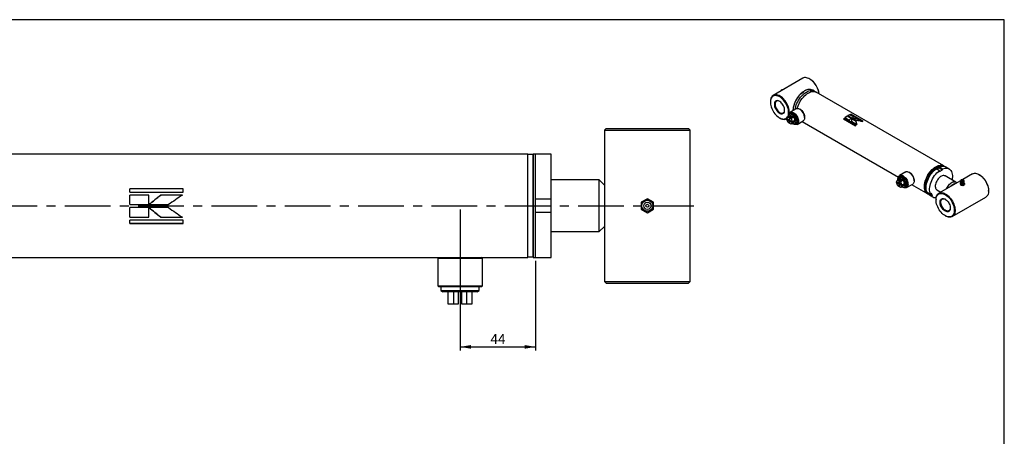
# Model space of a CAD drawing. Units: millimetres. Extents: x 6 to 416, y 5 to 292.
# Drawn here: x 143 to 416, y 177 to 292 of the extents above; entities that cross this region are included whole.
import ezdxf

# ---------------------------------------------------------------- set-up
doc = ezdxf.new("R2010")
doc.units = ezdxf.units.MM
doc.linetypes.add('CENTERX2', pattern=[20.32, 12.7, -2.54, 2.54, -2.54])
doc.layers.add('DIM', color=104, linetype='Continuous')
doc.layers.add('SLD-0', color=179, linetype='Continuous')
doc.styles.add('SLDTEXTSTYLE6', font='TXT', dxfattribs={"width": 0.75})
doc.dimstyles.new('SLDDIMSTYLE3', dxfattribs={"dimtxt": 2.75, "dimasz": 3, "dimexe": 0, "dimexo": 0.0625, "dimgap": 0.6875, "dimtad": 1, "dimlfac": 2.1, "dimrnd": 1e-09, "dimzin": 12, "dimdsep": 46, "dimtxsty": 'SLDTEXTSTYLE6', "dimsah": 1, "dimcen": 0.09, "dimadec": 0, "dimazin": 3, "dimtfac": 1, "dimtofl": 0, "dimtmove": 0, "dimatfit": 3, "dimfxl": 0, "dimfrac": 2, "dimtolj": 1, "dimtzin": 12, "dimarcsym": 0})

# ---------------------------------------------------------------- blocks, each defined once
blk = doc.blocks.new('_D_16')
at = {"layer": 'DIM'}
for p, q in [((265.19, 239.46), (265.19, 200.37)), ((286.14, 225.17), (286.14, 200.37)), ((265.19, 201.37), (286.14, 201.37))]:
    blk.add_line(p, q, dxfattribs=at)
for points in [[(265.19, 201.37), (268.19, 200.87), (268.19, 201.87)], [(286.14, 201.37), (283.14, 201.87), (283.14, 200.87)]]:
    blk.add_solid(points, dxfattribs=at)
at = {"layer": 'DIM', "insert": (273.63, 204.92), "char_height": 2.75, "attachment_point": 1, "style": 'SLDTEXTSTYLE6'}
blk.add_mtext('44', dxfattribs=at)

msp = doc.modelspace()

# ---------------------------------------------------------------- linework, layer by layer
at = {"color": 7, "linetype": 'Continuous', "lineweight": 25}
for p, q in [((360.182411, 275.78588), (351.950421, 271.033654)), ((362.153881, 275.539965), (362.04836, 275.600901)), ((354.587541, 272.603914), (354.363204, 272.563863)), ((363.409595, 272.186218), (362.914557, 272.471997)), ((399.27251, 251.482997), (363.897055, 271.904813)), ((351.177483, 269.325278), (351.177483, 269.203426)), ((353.709991, 264.816518), (353.815513, 264.755582)), ((355.681461, 264.570603), (355.806735, 264.642921)), ((355.763791, 264.581821), (356.111107, 265.075989)), ((356.849875, 265.502471), (356.111107, 265.075989)), ((356.111107, 265.075989), (356.422738, 264.896088)), ((356.422738, 264.896088), (357.161506, 265.32257)), ((356.422738, 264.896088), (356.422738, 264.201419)), ((356.453686, 266.208544), (356.4544, 266.278979)), ((356.734261, 266.099238), (356.490863, 265.958727)), ((357.330368, 265.225088), (356.591599, 264.798606)), ((356.591599, 264.103937), (356.591599, 264.798606)), ((356.591599, 264.798606), (356.903231, 264.618706)), ((358.333864, 267.350113), (356.645251, 266.375297)), ((356.849875, 265.502471), (357.161506, 265.32257)), ((357.641999, 265.045187), (356.903231, 264.618706)), ((357.161506, 265.32257), (357.161506, 265.127607)), ((357.330368, 265.225088), (357.641999, 265.045187)), ((357.641999, 265.045187), (357.989314, 264.150017)), ((359.356918, 267.223455), (359.304157, 267.253923)), ((360.675933, 264.877681), (360.675933, 264.938607)), ((374.974111, 262.834912), (371.700641, 264.724646)), ((371.715321, 264.674589), (371.700641, 264.724646)), ((374.946292, 262.80939), (371.715321, 264.674589)), ((371.880267, 264.881881), (373.048216, 264.207638)), ((373.634141, 264.634242), (372.466191, 265.308485)), ((372.468112, 265.248698), (372.466191, 265.308485)), ((373.585467, 264.603663), (372.468112, 265.248698)), ((372.651814, 265.417161), (373.819764, 264.742918)), ((373.227829, 265.611311), (373.238785, 265.677244)), ((374.328586, 264.975858), (373.227829, 265.611311)), ((374.406734, 265.003001), (373.238785, 265.677244)), ((373.419523, 265.730834), (376.692992, 263.841101)), ((373.612764, 265.708884), (373.630245, 265.77647)), ((376.802936, 263.867237), (373.612764, 265.708884)), ((376.903714, 263.886737), (373.630245, 265.77647)), ((373.834634, 264.734298), (375.034585, 264.041581)), ((375.132039, 264.512034), (373.970762, 264.655713)), ((356.422738, 264.201419), (355.763791, 264.581821)), ((355.763791, 264.386826), (355.93268, 264.484323)), ((356.111107, 263.491656), (355.763791, 264.386826)), ((355.763791, 264.386826), (356.422738, 264.006424)), ((356.422738, 263.311755), (356.111107, 263.491656)), ((356.591599, 264.298901), (356.422738, 264.201419)), ((356.591627, 264.103922), (356.422738, 264.006424)), ((356.422738, 264.006424), (356.422738, 263.311755)), ((356.591599, 263.409237), (356.422738, 263.311755)), ((357.250546, 263.723535), (356.591599, 264.103937)), ((356.591599, 263.908943), (356.760488, 264.00644)), ((356.591599, 263.214274), (356.591599, 263.908943)), ((356.591599, 263.908943), (357.250546, 263.528541)), ((356.903231, 263.034373), (356.591599, 263.214274)), ((356.903231, 264.618706), (357.250546, 263.723535)), ((357.250546, 263.528541), (356.903231, 263.034373)), ((357.641999, 263.460855), (356.903231, 263.034373)), ((357.250546, 263.723535), (357.989314, 264.150017)), ((357.989314, 263.955023), (357.250546, 263.528541)), ((357.989314, 263.955023), (357.641999, 263.460855)), ((357.820426, 264.05252), (357.989314, 263.955023)), ((358.147445, 263.089133), (358.390843, 263.229643)), ((358.585392, 263.01451), (360.274005, 263.989326)), ((359.985334, 263.82268), (386.654547, 248.42687)), ((371.490784, 264.524053), (374.764253, 262.634319)), ((374.850564, 263.932016), (373.650739, 264.62466)), ((374.852485, 263.872229), (373.652659, 264.564873)), ((373.761268, 263.941057), (373.743169, 264.050675)), ((373.761997, 263.934674), (373.788815, 263.7801)), ((373.785985, 263.781734), (375.115105, 263.014449)), ((374.852485, 263.872229), (374.850564, 263.932016)), ((375.110039, 263.017373), (374.852485, 263.872229)), ((375.132039, 264.512034), (375.142995, 264.577967)), ((376.298641, 263.838569), (375.132039, 264.512034)), ((376.472053, 263.810719), (375.142995, 264.577967)), ((305.666667, 261.885714), (305.190476, 261.409524)), ((305.190476, 261.409524), (305.190476, 246.171429)), ((305.190476, 261.409524), (329, 261.409524)), ((305.666667, 261.885714), (328.52381, 261.885714)), ((329, 261.409524), (328.52381, 261.885714)), ((329, 219.504762), (329, 261.409524)), ((284, 254.742857), (124.385429, 254.742857)), ((284, 240.457143), (284, 254.742857)), ((285.428174, 254.62381), (284.000397, 254.62381)), ((284.000397, 226.290476), (284.000397, 254.62381)), ((285.428174, 254.62381), (285.428174, 240.457143)), ((286.142857, 254.742857), (285.428571, 254.742857)), ((285.428571, 240.457143), (285.428571, 254.742857)), ((290.428571, 254.742857), (286.142857, 254.742857)), ((286.142857, 240.457143), (286.142857, 254.742857)), ((286.142857, 242.361905), (286.142857, 254.742857)), ((290.428571, 242.361905), (290.428571, 254.742857)), ((397.930962, 251.198212), (398.880806, 250.649878)), ((397.930962, 250.962739), (397.930962, 251.198212)), ((399.28202, 251.434422), (399.253943, 251.450631)), ((399.747432, 251.20883), (399.589125, 251.300219)), ((400.697277, 250.660497), (399.747432, 251.20883)), ((387.07653, 248.583019), (386.833132, 248.442508)), ((388.676133, 249.833894), (386.987519, 248.859078)), ((389.699187, 249.707237), (389.646426, 249.737705)), ((398.0365, 250.16247), (397.086655, 250.710804)), ((397.290603, 250.593067), (397.930962, 250.962739)), ((397.930962, 250.962739), (398.880806, 250.414405)), ((398.0365, 249.926997), (398.880806, 250.414405)), ((398.0365, 250.16247), (398.0365, 249.926997)), ((398.880806, 250.414405), (398.880806, 250.649878)), ((402.533038, 247.015654), (399.577965, 248.721581)), ((407.146966, 249.28308), (404.481359, 247.744258)), ((409.118436, 249.037165), (409.012915, 249.098101)), ((303.761905, 247.6), (290.428571, 247.6)), ((305.190476, 246.171429), (303.761905, 247.6)), ((303.761905, 233.314286), (303.761905, 247.6)), ((305.190476, 246.171429), (305.190476, 234.742857)), ((386.10606, 247.065602), (386.453376, 247.55977)), ((386.765007, 246.6852), (386.10606, 247.065602)), ((386.10606, 246.870607), (386.274949, 246.968105)), ((386.10606, 246.870607), (386.765007, 246.490205)), ((386.453376, 245.975437), (386.10606, 246.870607)), ((387.192144, 247.986252), (386.453376, 247.55977)), ((386.453376, 247.55977), (386.765007, 247.379869)), ((386.765007, 245.795536), (386.453376, 245.975437)), ((386.765007, 247.379869), (387.503775, 247.806351)), ((386.765007, 247.379869), (386.765007, 246.6852)), ((386.933868, 246.782682), (386.765007, 246.6852)), ((386.933895, 246.587703), (386.765007, 246.490205)), ((386.765007, 246.490205), (386.765007, 245.795536)), ((386.933868, 245.893018), (386.765007, 245.795536)), ((387.672636, 247.708869), (386.933868, 247.282388)), ((386.933868, 246.587719), (386.933868, 247.282388)), ((386.933868, 247.282388), (387.245499, 247.102487)), ((387.592815, 246.207317), (386.933868, 246.587719)), ((386.933868, 246.392724), (387.102757, 246.490221)), ((386.933868, 246.392724), (387.592815, 246.012322)), ((386.933868, 245.698055), (386.933868, 246.392724)), ((387.245499, 245.518154), (386.933868, 245.698055)), ((387.192144, 247.986252), (387.503775, 247.806351)), ((387.984267, 247.528969), (387.245499, 247.102487)), ((387.245499, 247.102487), (387.592815, 246.207317)), ((387.592815, 246.012322), (387.245499, 245.518154)), ((387.984267, 245.944636), (387.245499, 245.518154)), ((387.503775, 247.806351), (387.503775, 247.611388)), ((387.592815, 246.207317), (388.331583, 246.633799)), ((388.331583, 246.438804), (387.592815, 246.012322)), ((387.672636, 247.708869), (387.984267, 247.528969)), ((387.984267, 247.528969), (388.331583, 246.633799)), ((388.331583, 246.438804), (387.984267, 245.944636)), ((388.162694, 246.536301), (388.331583, 246.438804)), ((388.489713, 245.572914), (388.733111, 245.713424)), ((388.92766, 245.498291), (390.616273, 246.473107)), ((390.327602, 246.306461), (394.795262, 243.727336)), ((391.018201, 247.361463), (391.018201, 247.422389)), ((403.89953, 247.408375), (397.859593, 243.921594)), ((403.894148, 246.874756), (403.786151, 246.812411)), ((403.786151, 246.812411), (403.942271, 246.476055)), ((403.786151, 246.812411), (403.786151, 246.507731)), ((403.786151, 246.507731), (403.942271, 246.171376)), ((403.957918, 247.039149), (403.860493, 246.787996)), ((404.086939, 247.65453), (403.940086, 247.480234)), ((403.942271, 246.476055), (403.942271, 246.171376)), ((403.942271, 246.476055), (404.524919, 246.385929)), ((403.942271, 246.171376), (404.524919, 246.08125)), ((404.524919, 246.385929), (404.951448, 246.632158)), ((404.524919, 246.385929), (404.524919, 246.08125)), ((404.524919, 246.08125), (404.951448, 246.327479)), ((404.797513, 247.480234), (404.650659, 247.65453)), ((404.877106, 246.787996), (404.779759, 247.038946)), ((404.951448, 246.632158), (404.866881, 246.814353)), ((404.951448, 246.632158), (404.951448, 246.327479)), ((188.440058, 245.189454), (173.670117, 245.189454)), ((173.670117, 244.238674), (173.670117, 245.189454)), ((188.440058, 245.110582), (173.670117, 245.110582)), ((173.670117, 244.238674), (188.440058, 244.238674)), ((178.939922, 243.42318), (173.670117, 243.42318)), ((173.670117, 240.774761), (173.670117, 243.42318)), ((178.939922, 243.373746), (173.670117, 243.373746)), ((178.939922, 240.774761), (178.939922, 243.42318)), ((188.258669, 243.42318), (182.261941, 243.42318)), ((182.261941, 243.373746), (182.261941, 243.42318)), ((188.258669, 243.373746), (182.261941, 243.373746)), ((188.440058, 244.238674), (188.440058, 245.189454)), ((394.580248, 244.2508), (395.530093, 243.702466)), ((394.814005, 243.7596), (394.842083, 243.743391)), ((395.002401, 243.650151), (395.178996, 243.869834)), ((395.952246, 243.101818), (395.002401, 243.650151)), ((395.111877, 243.544558), (395.270184, 243.453169)), ((395.178996, 243.869834), (395.137229, 243.929261)), ((395.178996, 243.869834), (396.128841, 243.3215)), ((395.270184, 243.453169), (396.220029, 242.904835)), ((395.706688, 243.922149), (395.530093, 243.702466)), ((396.128841, 243.3215), (395.706688, 243.922149)), ((395.952246, 243.101818), (396.128841, 243.3215)), ((397.339341, 244.843751), (398.398165, 244.232505)), ((401.590633, 237.458542), (410.878006, 242.820029)), ((411.650944, 244.528405), (411.650944, 244.650257)), ((173.670117, 240.774761), (178.939922, 240.774761)), ((179.007157, 240.77462), (184.421355, 240.77462)), ((284, 226.171429), (284, 240.457143)), ((285.428174, 240.457143), (285.428174, 226.290476)), ((285.428571, 226.171429), (285.428571, 240.457143)), ((286.142857, 242.361905), (290.428571, 242.361905)), ((286.142857, 226.171429), (286.142857, 240.457143)), ((290.428571, 238.552381), (290.428571, 242.361905)), ((317.095238, 242.381644), (315.428571, 241.419393)), ((315.428571, 241.419393), (315.428571, 239.494892)), ((318.761905, 241.419393), (317.095238, 242.381644)), ((318.761905, 239.494892), (318.761905, 241.419393)), ((397.086655, 242.213217), (397.086655, 242.091366)), ((178.939922, 239.937228), (173.670117, 239.937228)), ((173.670117, 237.293527), (173.670117, 239.937228)), ((173.670117, 237.346254), (178.939922, 237.346254)), ((178.939922, 237.293527), (178.939922, 239.937228)), ((184.428442, 239.937228), (179.014812, 239.937228)), ((182.268745, 237.346254), (182.268745, 237.293527)), ((182.268745, 237.346254), (188.265757, 237.346254)), ((286.142857, 226.171429), (286.142857, 238.552381)), ((290.428571, 238.552381), (286.142857, 238.552381)), ((290.428571, 226.171429), (290.428571, 238.552381)), ((315.428571, 239.494892), (317.095238, 238.532642)), ((317.095238, 238.532642), (318.761905, 239.494892)), ((399.619163, 237.704457), (399.724684, 237.643522)), ((173.670117, 237.293527), (178.939922, 237.293527)), ((188.440058, 236.483055), (173.670117, 236.483055)), ((173.670117, 235.536174), (173.670117, 236.483055)), ((173.670117, 235.61819), (188.440058, 235.61819)), ((173.670117, 235.536174), (188.440058, 235.536174)), ((182.268745, 237.293527), (188.265757, 237.293527)), ((188.440058, 235.536174), (188.440058, 236.483055)), ((303.761905, 233.314286), (305.190476, 234.742857)), ((305.190476, 234.742857), (305.190476, 219.504762)), ((290.428571, 233.314286), (303.761905, 233.314286)), ((134.238095, 226.171429), (259.238095, 226.171429)), ((259.238095, 226.171429), (259, 225.933333)), ((259, 225.933333), (259, 218.314286)), ((259, 225.933333), (271.380952, 225.933333)), ((259.238095, 226.171429), (271.142857, 226.171429)), ((271.142857, 226.171429), (284, 226.171429)), ((271.380952, 225.933333), (271.142857, 226.171429)), ((271.380952, 218.314286), (271.380952, 225.933333)), ((284.000397, 226.290476), (285.428174, 226.290476)), ((285.428571, 226.171429), (286.142857, 226.171429)), ((286.142857, 226.171429), (290.428571, 226.171429)), ((259, 218.314286), (259.238095, 218.07619)), ((259, 218.314286), (271.380952, 218.314286)), ((271.142857, 218.07619), (271.380952, 218.314286)), ((305.190476, 219.504762), (305.666667, 219.028571)), ((305.190476, 219.504762), (329, 219.504762)), ((305.666667, 219.028571), (328.52381, 219.028571)), ((328.52381, 219.028571), (329, 219.504762)), ((259.238095, 218.07619), (271.142857, 218.07619)), ((259.904762, 218.07619), (259.904762, 216.977975)), ((259.904762, 216.977975), (260.476955, 216.647619)), ((259.904762, 216.977975), (270.47619, 216.977975)), ((265.190476, 216.647619), (260.476955, 216.647619)), ((261.836346, 216.647619), (261.836346, 213.314286)), ((263.40344, 216.647619), (263.40344, 213.314286)), ((264.809524, 213.314286), (264.809524, 216.647619)), ((269.903997, 216.647619), (265.190476, 216.647619)), ((265.571429, 216.647619), (265.571429, 213.314286)), ((266.977513, 216.647619), (266.977513, 213.314286)), ((268.544606, 213.314286), (268.544606, 216.647619)), ((269.903997, 216.647619), (270.47619, 216.977975)), ((270.47619, 216.977975), (270.47619, 218.07619)), ((261.836346, 213.314286), (263.40344, 213.314286)), ((263.40344, 213.314286), (264.809524, 213.314286)), ((265.571429, 213.314286), (266.977513, 213.314286)), ((266.977513, 213.314286), (268.544606, 213.314286))]:
    msp.add_line(p, q, dxfattribs=at)
at = {"color": 7, "linetype": 'CENTERX2'}
msp.add_line((94.714286, 240.457143), (329.952381, 240.457143), dxfattribs=at)
at = {"color": 7, "linetype": 'Continuous', "lineweight": 25, "flags": 128}
for points in [[(364.661448, 271.463538), (364.612573, 271.789468), (364.521273, 272.187423), (364.395254, 272.590529), (364.236283, 272.993128), (364.046593, 273.389566), (363.828845, 273.774281), (363.586098, 274.14187), (363.321758, 274.487174), (363.039536, 274.805346), (362.743395, 275.091918), (362.43749, 275.342869), (362.126117, 275.554675), (361.813647, 275.724363), (361.504465, 275.849551), (361.202912, 275.928482), (360.913222, 275.960047), (360.63946, 275.943804), (360.38547, 275.879981), (360.182411, 275.78588)], [(356.4544, 266.278979), (356.43588, 266.650024), (356.380583, 267.037242), (356.289284, 267.435197), (356.163264, 267.838303), (356.004294, 268.240901), (355.814603, 268.63734), (355.596856, 269.022055), (355.354108, 269.389644), (355.089768, 269.734948), (354.807547, 270.053119), (354.511405, 270.339692), (354.205501, 270.590642), (353.894128, 270.802448), (353.581657, 270.972137), (353.272475, 271.097325), (352.970923, 271.176256), (352.681232, 271.207821), (352.407471, 271.191578), (352.153481, 271.127755), (351.922829, 271.017247), (351.718751, 270.861606), (351.544114, 270.663016), (351.401368, 270.424266), (351.292517, 270.148707), (351.21909, 269.840207), (351.182117, 269.503097), (351.177483, 269.325278)], [(356.243323, 266.278979), (356.224125, 266.649501), (356.166821, 267.036571), (356.07228, 267.434323), (355.941936, 267.836728), (355.777764, 268.237684), (355.582253, 268.631114), (355.358367, 269.011054), (355.109499, 269.371744), (354.839423, 269.707716), (354.552231, 270.013879), (354.252278, 270.28559), (353.944111, 270.518731), (353.632402, 270.709767), (353.321874, 270.855803), (353.017237, 270.954624), (352.723107, 271.004734), (352.443943, 271.005371), (352.183978, 270.956527), (351.947152, 270.858942), (351.737054, 270.714096), (351.556871, 270.524183), (351.409333, 270.292083), (351.296677, 270.021315), (351.220611, 269.715982), (351.182287, 269.380713), (351.182287, 269.020592), (351.220611, 268.641076), (351.296677, 268.247919), (351.409333, 267.84708), (351.556871, 267.444637), (351.737054, 267.046689), (351.947152, 266.659269), (352.183978, 266.288251), (352.443943, 265.939257), (352.723107, 265.617579), (353.017237, 265.328094), (353.321874, 265.075188), (353.632402, 264.862697), (353.944111, 264.69384), (354.252278, 264.571179), (354.552231, 264.496572), (354.839423, 264.47115), (355.109499, 264.495299), (355.358367, 264.568653), (355.582253, 264.690099), (355.777764, 264.857797), (355.941936, 265.069204), (356.07228, 265.321116), (356.166821, 265.609714), (356.224125, 265.930623), (356.243323, 266.278979)], [(357.511164, 266.875178), (357.514426, 266.967008), (357.551492, 267.381965), (357.625189, 267.811134), (357.734653, 268.249483), (357.878601, 268.691874), (358.055345, 269.133119), (358.262813, 269.568045), (358.498573, 269.991554), (358.75986, 270.398679), (359.043612, 270.784648), (359.346501, 271.144936), (359.664976, 271.475318), (359.995304, 271.771922), (360.333612, 272.031269), (360.675933, 272.250319)], [(358.05999, 267.192009), (358.120227, 267.525355), (358.229691, 267.963704), (358.373639, 268.406095), (358.550383, 268.84734), (358.757851, 269.282266), (358.993611, 269.705774), (359.254898, 270.1129), (359.53865, 270.498869), (359.841539, 270.859157), (360.160014, 271.189539), (360.490342, 271.486142), (360.82865, 271.745489), (361.170971, 271.96454)], [(358.65253, 267.440141), (358.717152, 267.682299), (358.8611, 268.12469), (359.037844, 268.565935), (359.245312, 269.000861), (359.481072, 269.424369), (359.742359, 269.831495), (360.02611, 270.217464), (360.328999, 270.577752), (360.647475, 270.908134), (360.977803, 271.204737), (361.31611, 271.464084), (361.658431, 271.683135)], [(361.170971, 271.96454), (361.513292, 272.140725), (361.851599, 272.271979), (362.181927, 272.356764), (362.500402, 272.394086), (362.803291, 272.383506), (363.087043, 272.32515), (363.34833, 272.2197), (363.58409, 272.068394), (363.640022, 272.022471)], [(361.658431, 271.683135), (362.000752, 271.85932), (362.33906, 271.990574), (362.669388, 272.075359), (362.987863, 272.112681), (363.290752, 272.102101), (363.574503, 272.043745), (363.835791, 271.938295), (363.897055, 271.904813)], [(355.135171, 266.918702), (355.115739, 267.200722), (355.057973, 267.497485), (354.963449, 267.800896), (354.834745, 268.102679), (354.675372, 268.394601), (354.489677, 268.668701), (354.282726, 268.917501), (354.060163, 269.134214), (353.828059, 269.31293), (353.592747, 269.448773), (353.360643, 269.538038), (353.138081, 269.578291), (352.931129, 269.568432), (352.745434, 269.508731), (352.586061, 269.400816), (352.457358, 269.247632), (352.362834, 269.053356), (352.305068, 268.823288), (352.285636, 268.563703), (352.305068, 268.281683), (352.362834, 267.98492), (352.457358, 267.681509), (352.586061, 267.379726), (352.745434, 267.087803), (352.931129, 266.813704), (353.138081, 266.564904), (353.360643, 266.34819), (353.592747, 266.169475), (353.828059, 266.033632), (354.060163, 265.944366), (354.282726, 265.904114), (354.489677, 265.913973), (354.675372, 265.973674), (354.834745, 266.081589), (354.963449, 266.234773), (355.057973, 266.429049), (355.115739, 266.659117), (355.135171, 266.918702)], [(353.76441, 269.354111), (353.648376, 269.40992), (353.429641, 269.481756), (353.22202, 269.505273), (353.031484, 269.479793), (352.863516, 269.40605), (352.722947, 269.286164), (352.613822, 269.123586), (352.53928, 268.922992), (352.501465, 268.690153), (352.501465, 268.431767), (352.53928, 268.155267), (352.613822, 267.868608), (352.722947, 267.580037), (352.863516, 267.297854), (353.031484, 267.030179), (353.22202, 266.784712), (353.429641, 266.568513), (353.648376, 266.387804), (353.871931, 266.247782), (354.093876, 266.152476), (354.307825, 266.104627), (354.507623, 266.105612), (354.687523, 266.155403), (354.842349, 266.252568), (354.967647, 266.39431), (355.059813, 266.576553), (355.116195, 266.794053), (355.134155, 266.981386)], [(358.333864, 267.350113), (358.374705, 267.371783), (358.553522, 267.429273), (358.752809, 267.438767), (358.967129, 267.400006), (359.190636, 267.314047), (359.417233, 267.183235), (359.64074, 267.011138), (359.85506, 266.802451), (360.054346, 266.562866), (360.233163, 266.298918), (360.386634, 266.017808), (360.510571, 265.727202), (360.601594, 265.435028), (360.65722, 265.149256), (360.675933, 264.877681), (360.65722, 264.627711), (360.601594, 264.406164), (360.510571, 264.219084), (360.386634, 264.071573), (360.274005, 263.989326)], [(353.815513, 264.755582), (353.894128, 264.711536), (354.205501, 264.563839), (354.511405, 264.4616), (354.807547, 264.406254), (355.089768, 264.39858), (355.354108, 264.438683), (355.596856, 264.526002), (355.814603, 264.659311), (355.822546, 264.665419)], [(356.150848, 265.098931), (356.152395, 265.318748), (356.189895, 265.535726), (356.263691, 265.720183), (356.37141, 265.866193), (356.509591, 265.969061), (356.673792, 266.025481), (356.858735, 266.03364), (357.058476, 265.993276), (357.266596, 265.905685), (357.476405, 265.773684), (357.68116, 265.601515), (357.874279, 265.394712), (358.049557, 265.159921), (358.201359, 264.904688), (358.324806, 264.637218), (358.41593, 264.366106), (358.471803, 264.100067), (358.490629, 263.847652), (358.490629, 263.847652)], [(357.245937, 265.687997), (357.048234, 265.780329), (356.857676, 265.825723), (356.681151, 265.82254), (356.525039, 265.770894), (356.394982, 265.672651), (356.295681, 265.531363), (356.230724, 265.352137), (356.20246, 265.141449), (356.201976, 265.128446)], [(356.258006, 265.709633), (356.262035, 265.736912), (356.317662, 265.958459), (356.408685, 266.145539), (356.532622, 266.29305), (356.686092, 266.396968), (356.864909, 266.454458), (357.064196, 266.463951), (357.278515, 266.42519), (357.502022, 266.339231), (357.72862, 266.208419), (357.952127, 266.036323), (358.166447, 265.827635), (358.365733, 265.58805), (358.54455, 265.324103), (358.698021, 265.042992), (358.821958, 264.752386), (358.912981, 264.460213), (358.968607, 264.174441), (358.987319, 263.902866), (358.968607, 263.652896), (358.912981, 263.431349), (358.821958, 263.244268), (358.698021, 263.096757), (358.54455, 262.992839), (358.365733, 262.93535), (358.166447, 262.925856), (357.952127, 262.964617), (357.815288, 263.01205)], [(356.275164, 265.740311), (356.318681, 265.890016), (356.410846, 266.072259), (356.536145, 266.214001), (356.690971, 266.311166), (356.870871, 266.360957), (357.070669, 266.361942), (357.284618, 266.314093), (357.506562, 266.218787), (357.730118, 266.078765), (357.948852, 265.898056), (358.156474, 265.681857), (358.347009, 265.43639), (358.514977, 265.168715), (358.655546, 264.886532), (358.764671, 264.597961), (358.839213, 264.311302), (358.877029, 264.034803), (358.877029, 263.776416), (358.839213, 263.543577), (358.764671, 263.342983), (358.655546, 263.180405), (358.514977, 263.060519), (358.347009, 262.986776), (358.156474, 262.961296), (357.948852, 262.984813), (357.850434, 263.011567)], [(358.390843, 263.229643), (358.478448, 263.292262), (358.594148, 263.427874), (358.676691, 263.603231), (358.723425, 263.812695), (358.732848, 264.049535), (358.704656, 264.306139), (358.639756, 264.574259), (358.540234, 264.845277), (358.409288, 265.110483), (358.251128, 265.361353), (358.070836, 265.589824), (357.874208, 265.788552), (357.667562, 265.95115), (357.457542, 266.072392), (357.250896, 266.148382), (357.054268, 266.176676), (356.873976, 266.156366), (356.734261, 266.099238)], [(357.283972, 263.25417), (357.345238, 263.223465), (357.540252, 263.154289), (357.724628, 263.133087), (357.891703, 263.160627), (358.035438, 263.235912), (358.150639, 263.356222), (358.233141, 263.517208), (358.279964, 263.713052), (358.289414, 263.936676), (358.26115, 264.179997), (358.196193, 264.434221), (358.096892, 264.69016), (357.966835, 264.938563), (357.810723, 265.170452), (357.634198, 265.377447), (357.44364, 265.552066), (357.245937, 265.687997)], [(358.490629, 263.847652), (358.471803, 263.616972), (358.41593, 263.415443), (358.324806, 263.249541), (358.201359, 263.1246), (358.049557, 263.044634), (357.874279, 263.012214), (357.68116, 263.028381), (357.476405, 263.092617), (357.266596, 263.202857), (357.232845, 263.224655)], [(394.959172, 243.645652), (394.856526, 243.693853), (394.620767, 243.845159), (394.413298, 244.040548), (394.236554, 244.277729), (394.092606, 244.55392), (393.983142, 244.865885), (393.909445, 245.209966), (393.872379, 245.582128), (393.872379, 245.978008), (393.909445, 246.392965), (393.983142, 246.822134), (394.092606, 247.260484), (394.236554, 247.702874), (394.413298, 248.144119), (394.620767, 248.579046), (394.856526, 249.002554), (395.117814, 249.40968), (395.401565, 249.795649), (395.704454, 250.155936), (396.022929, 250.486319), (396.353257, 250.782922), (396.691565, 251.042269), (397.033886, 251.261319)], [(394.863924, 243.72363), (394.720003, 243.809654), (394.499721, 243.991357), (394.310199, 244.216927), (394.15374, 244.483625), (394.032242, 244.788215), (393.947179, 245.126998), (393.899586, 245.495864), (393.890038, 245.890333), (393.918652, 246.305618), (393.985081, 246.736678), (394.088518, 247.17828), (394.227709, 247.625064), (394.400962, 248.071607), (394.606175, 248.512487), (394.840858, 248.942354), (395.102161, 249.355989), (395.386912, 249.748372), (395.691656, 250.114739), (396.012692, 250.450643), (396.346125, 250.752007), (396.687905, 251.015172), (397.033886, 251.236945)], [(394.814005, 243.7596), (394.610337, 243.901046), (394.405468, 244.10465), (394.232505, 244.350745), (394.093548, 244.636343), (393.990285, 244.957978), (393.923967, 245.311746), (393.895401, 245.693353), (393.904932, 246.098165), (393.952446, 246.52127), (394.037366, 246.957532), (394.158661, 247.401654), (394.314857, 247.848246), (394.50406, 248.291886), (394.723973, 248.727191), (394.971927, 249.148874), (395.24491, 249.551819), (395.539611, 249.931133), (395.852451, 250.282213), (396.179633, 250.600796), (396.517185, 250.883016), (396.861011, 251.125446), (397.206936, 251.325144), (397.550762, 251.479687), (397.888315, 251.587197), (398.215497, 251.64637), (398.528337, 251.656488), (398.823037, 251.617428), (399.096021, 251.529663), (399.253943, 251.450631)], [(395.111877, 243.544558), (394.937382, 243.662381), (394.729913, 243.85777), (394.553169, 244.094951), (394.409221, 244.371142), (394.299757, 244.683107), (394.22606, 245.027188), (394.188994, 245.39935), (394.188994, 245.79523), (394.22606, 246.210187), (394.299757, 246.639356), (394.409221, 247.077706), (394.553169, 247.520096), (394.729913, 247.961341), (394.937382, 248.396268), (395.173141, 248.819776), (395.434429, 249.226902), (395.71818, 249.612871), (396.021069, 249.973159), (396.339544, 250.303541), (396.669872, 250.600144), (397.00818, 250.859491), (397.350501, 251.078542)], [(395.270184, 243.453169), (395.095689, 243.570992), (394.888221, 243.766381), (394.711477, 244.003562), (394.567529, 244.279754), (394.458065, 244.591718), (394.384368, 244.935799), (394.347302, 245.307961), (394.347302, 245.703841), (394.384368, 246.118798), (394.458065, 246.547967), (394.567529, 246.986317), (394.711477, 247.428707), (394.888221, 247.869953), (395.095689, 248.304879), (395.331449, 248.728387), (395.592736, 249.135513), (395.876487, 249.521482), (396.179376, 249.88177), (396.497852, 250.212152), (396.82818, 250.508755), (397.166487, 250.768102), (397.508808, 250.987153)], [(397.033886, 251.261319), (397.376207, 251.437505), (397.714514, 251.568759), (398.044842, 251.653544), (398.363318, 251.690866), (398.666206, 251.680286), (398.949958, 251.621929), (399.211245, 251.51648), (399.425215, 251.381903)], [(397.033886, 251.236945), (397.379866, 251.414633), (397.721647, 251.546079), (398.055079, 251.629688), (398.376116, 251.664444), (398.680859, 251.649927), (398.965611, 251.586311), (399.226914, 251.47437), (399.310056, 251.425391)], [(397.350501, 251.078542), (397.692822, 251.254727), (398.031129, 251.385981), (398.361457, 251.470766), (398.679933, 251.508088), (398.982821, 251.497508), (399.266573, 251.439152), (399.52786, 251.333702), (399.589125, 251.300219)], [(397.508808, 250.987153), (397.851129, 251.163338), (398.189437, 251.294592), (398.519765, 251.379377), (398.83824, 251.416699), (399.141129, 251.406119), (399.42488, 251.347763), (399.686168, 251.242313), (399.747432, 251.20883)], [(386.493117, 247.582712), (386.494663, 247.802529), (386.532164, 248.019507), (386.60596, 248.203965), (386.713679, 248.349974), (386.85186, 248.452842), (387.01606, 248.509262), (387.201003, 248.517421), (387.400745, 248.477057), (387.608865, 248.389467), (387.818674, 248.257466), (388.023428, 248.085297), (388.216548, 247.878493), (388.391826, 247.643702), (388.543627, 247.388469), (388.667074, 247.120999), (388.758199, 246.849887), (388.814072, 246.583848), (388.832898, 246.331433), (388.832898, 246.331433)], [(387.588206, 248.171778), (387.390502, 248.26411), (387.199945, 248.309504), (387.02342, 248.306321), (386.867308, 248.254675), (386.737251, 248.156432), (386.63795, 248.015144), (386.572993, 247.835918), (386.544729, 247.62523), (386.544245, 247.612228)], [(386.600275, 248.193415), (386.604304, 248.220693), (386.65993, 248.44224), (386.750953, 248.62932), (386.87489, 248.776831), (387.028361, 248.880749), (387.207178, 248.938239), (387.406464, 248.947732), (387.620784, 248.908971), (387.844291, 248.823012), (388.070888, 248.6922), (388.294395, 248.520104), (388.508715, 248.311417), (388.708002, 248.071832), (388.886819, 247.807884), (389.040289, 247.526773), (389.164226, 247.236167), (389.255249, 246.943994), (389.310876, 246.658222), (389.329588, 246.386647), (389.310876, 246.136677), (389.255249, 245.91513), (389.164226, 245.728049), (389.040289, 245.580538), (388.886819, 245.476621), (388.708002, 245.419131), (388.508715, 245.409637), (388.294395, 245.448398), (388.157556, 245.495832)], [(386.617432, 248.224092), (386.660949, 248.373798), (386.753115, 248.55604), (386.878413, 248.697783), (387.033239, 248.794947), (387.213139, 248.844738), (387.412937, 248.845723), (387.626886, 248.797875), (387.848831, 248.702568), (388.072386, 248.562546), (388.291121, 248.381837), (388.498742, 248.165639), (388.689278, 247.920171), (388.857246, 247.652496), (388.997815, 247.370314), (389.10694, 247.081742), (389.181482, 246.795083), (389.219297, 246.518584), (389.219297, 246.260197), (389.181482, 246.027358), (389.10694, 245.826764), (388.997815, 245.664186), (388.857246, 245.544301), (388.689278, 245.470557), (388.498742, 245.445077), (388.291121, 245.468594), (388.192703, 245.495348)], [(388.733111, 245.713424), (388.820717, 245.776044), (388.936417, 245.911656), (389.01896, 246.087012), (389.065694, 246.296476), (389.075116, 246.533316), (389.046925, 246.78992), (388.982025, 247.05804), (388.882503, 247.329058), (388.751557, 247.594265), (388.593397, 247.845135), (388.413105, 248.073605), (388.216476, 248.272333), (388.009831, 248.434931), (387.79981, 248.556174), (387.593165, 248.632163), (387.396536, 248.660458), (387.216245, 248.640147), (387.07653, 248.583019)], [(388.676133, 249.833894), (388.716974, 249.855565), (388.895791, 249.913054), (389.095078, 249.922548), (389.309397, 249.883787), (389.532904, 249.797828), (389.759502, 249.667016), (389.983009, 249.494919), (390.197328, 249.286232), (390.396615, 249.046647), (390.575432, 248.782699), (390.728902, 248.501589), (390.852839, 248.210983), (390.943863, 247.91881), (390.999489, 247.633038), (391.018201, 247.361463), (390.999489, 247.111492), (390.943863, 246.889945), (390.852839, 246.702865), (390.728902, 246.555354), (390.616273, 246.473107)], [(394.580248, 244.2508), (394.462215, 244.577015), (394.383859, 244.939097), (394.346202, 245.332331), (394.349734, 245.751594), (394.394408, 246.191427), (394.479643, 246.646102), (394.604329, 247.109696), (394.766842, 247.576173), (394.965065, 248.039456), (395.196418, 248.493513), (395.457885, 248.93243), (395.746064, 249.35049), (396.0572, 249.742249), (396.387241, 250.102605), (396.731889, 250.426864), (397.086655, 250.710804)], [(395.530093, 243.702466), (395.41206, 244.028681), (395.333704, 244.390764), (395.296047, 244.783997), (395.299579, 245.20326), (395.344253, 245.643094), (395.429488, 246.097768), (395.554174, 246.561362), (395.716687, 247.027839), (395.91491, 247.491122), (396.146262, 247.945179), (396.40773, 248.384096), (396.695909, 248.802156), (397.007045, 249.193915), (397.337086, 249.554271), (397.681734, 249.87853), (398.0365, 250.16247)], [(399.577965, 248.721581), (399.465873, 248.774462), (399.267634, 248.82104), (399.050434, 248.819839), (398.819362, 248.770889), (398.579836, 248.675336), (398.33747, 248.535421), (398.097944, 248.354423), (397.866873, 248.136584), (397.649672, 247.88701), (397.451434, 247.611552), (397.276803, 247.316665), (397.129875, 247.009262), (397.014092, 246.696547), (396.932168, 246.385851), (396.886023, 246.084456), (396.87674, 245.799426), (396.904535, 245.537443), (396.968758, 245.304647), (397.067902, 245.106494), (397.199645, 244.94763), (397.339341, 244.843751)], [(398.880806, 250.649878), (399.235573, 250.775542), (399.580221, 250.849205), (399.910262, 250.869907), (400.221398, 250.837377), (400.509576, 250.752041), (400.771044, 250.615009), (401.002396, 250.428065), (401.200619, 250.193646), (401.363132, 249.914803), (401.487818, 249.595167), (401.573053, 249.238903), (401.617728, 248.85065), (401.621259, 248.435464), (401.583602, 247.998753), (401.516986, 247.602209)], [(407.146966, 249.28308), (407.231571, 249.32768), (407.474319, 249.414999), (407.738659, 249.455103), (408.02088, 249.447428), (408.317022, 249.392083), (408.622926, 249.289844), (408.934299, 249.142146), (409.24677, 248.951063), (409.555952, 248.719278), (409.857504, 248.450044), (410.147195, 248.14714), (410.420956, 247.814818), (410.674946, 247.457744), (410.905599, 247.080931), (411.109676, 246.689667), (411.284313, 246.289446), (411.427059, 245.885885), (411.53591, 245.484649), (411.609337, 245.091372), (411.64631, 244.711574), (411.64631, 244.350586), (411.609337, 244.013476), (411.53591, 243.704976), (411.427059, 243.429416), (411.284313, 243.190666), (411.109676, 242.992077), (410.905599, 242.836436), (410.878006, 242.820029)], [(409.118436, 249.037165), (409.196025, 248.990986), (409.506553, 248.778494), (409.81119, 248.525589), (410.10532, 248.236103), (410.384484, 247.914425), (410.644449, 247.565432), (410.881275, 247.194413), (411.091373, 246.806994), (411.271556, 246.409046), (411.419094, 246.006602), (411.53175, 245.605764), (411.607816, 245.212607), (411.64614, 244.833091), (411.650944, 244.650257)], [(388.832898, 246.331433), (388.814072, 246.100753), (388.758199, 245.899224), (388.667074, 245.733323), (388.543627, 245.608381), (388.391826, 245.528415), (388.216548, 245.495995), (388.023428, 245.512163), (387.818674, 245.576398), (387.608865, 245.686638), (387.575113, 245.708436)], [(387.626241, 245.737952), (387.687507, 245.707246), (387.88252, 245.63807), (388.066896, 245.616868), (388.233971, 245.644408), (388.377707, 245.719693), (388.492908, 245.840003), (388.57541, 246.000989), (388.622232, 246.196834), (388.631682, 246.420457), (388.603418, 246.663778), (388.538462, 246.918002), (388.43916, 247.173941), (388.309103, 247.422344), (388.152991, 247.654233), (387.976466, 247.861228), (387.785909, 248.035847), (387.588206, 248.171778)], [(400.034141, 245.176933), (400.084948, 245.303334), (400.231877, 245.610737), (400.406507, 245.905624), (400.604745, 246.181083), (400.821946, 246.430656), (401.053017, 246.648495), (401.292543, 246.829493), (401.534909, 246.969409), (401.774435, 247.064961), (402.005507, 247.113911), (402.222707, 247.115112), (402.420946, 247.068535), (402.595576, 246.975272), (402.742505, 246.837509), (402.793312, 246.769769)], [(402.370066, 246.525434), (402.363571, 246.526045), (402.163496, 246.518279), (401.95026, 246.46116), (401.730341, 246.356422), (401.510423, 246.207247), (401.297186, 246.01817), (401.097111, 245.794933), (401.090616, 245.786824)], [(404.877106, 246.787996), (404.88925, 246.734711), (404.86804, 246.636482), (404.79273, 246.547551), (404.67148, 246.477555), (404.51743, 246.434079), (404.347273, 246.421835), (404.17945, 246.442149), (404.032145, 246.49282), (403.921322, 246.568357), (403.85899, 246.660575), (403.851904, 246.75948), (403.860493, 246.787996)], [(404.797513, 247.480234), (404.829292, 247.431086), (404.843722, 247.335869), (404.800869, 247.243545), (404.705903, 247.16525), (404.570277, 247.110427), (404.41035, 247.085688), (404.245411, 247.094019), (404.095354, 247.134413), (403.97828, 247.201999), (403.908307, 247.288625), (403.893877, 247.383842), (403.936729, 247.476166), (403.940086, 247.480234)], [(404.147169, 247.703331), (404.248854, 247.742555), (404.368799, 247.756328), (404.488745, 247.742555), (404.59043, 247.703331), (404.658374, 247.64463), (404.682232, 247.575387), (404.658374, 247.506144), (404.59043, 247.447442), (404.488745, 247.408219), (404.368799, 247.394446), (404.248854, 247.408219), (404.147169, 247.447442), (404.079225, 247.506144), (404.055367, 247.575387), (404.079225, 247.64463), (404.147169, 247.703331)], [(404.413634, 247.648486), (404.420205, 247.64703), (404.463784, 247.63022), (404.492903, 247.605063), (404.503128, 247.575387), (404.492903, 247.545711), (404.463784, 247.520554), (404.420205, 247.503744), (404.368799, 247.497841), (404.317394, 247.503744), (404.273815, 247.520554), (404.244696, 247.545711), (404.234471, 247.575387), (404.244696, 247.605063), (404.273815, 247.63022)], [(404.273815, 247.63022), (404.317394, 247.64703), (404.323965, 247.648486)], [(395.270184, 243.453169), (395.239134, 243.471598), (395.002401, 243.650151)], [(397.086655, 242.213217), (397.105174, 242.562881), (397.160471, 242.886254), (397.251771, 243.178797), (397.37779, 243.436404), (397.536761, 243.655459), (397.726451, 243.832885), (397.944199, 243.966194), (398.186946, 244.053513), (398.451286, 244.093617), (398.733508, 244.085942), (399.029649, 244.030597), (399.335554, 243.928358), (399.646927, 243.78066), (399.959397, 243.589577), (400.268579, 243.357792), (400.570132, 243.088557), (400.859822, 242.785654), (401.133584, 242.453332), (401.387573, 242.096258), (401.618226, 241.719445), (401.822303, 241.328181), (401.996941, 240.92796), (402.139686, 240.524399), (402.248537, 240.123163), (402.321964, 239.729886), (402.358937, 239.350088), (402.358937, 238.9891), (402.321964, 238.65199), (402.248537, 238.34349), (402.139686, 238.06793), (401.996941, 237.82918), (401.822303, 237.630591), (401.618226, 237.47495), (401.387573, 237.364442), (401.133584, 237.300618), (400.859822, 237.284375), (400.570132, 237.315941), (400.268579, 237.394872), (399.959397, 237.52006), (399.724684, 237.643522)], [(397.086655, 242.091366), (397.105853, 242.439721), (397.163157, 242.760631), (397.257697, 243.049229), (397.388041, 243.301141), (397.552213, 243.512548), (397.747724, 243.680246), (397.971611, 243.801692), (398.220479, 243.875045), (398.490555, 243.899194), (398.777747, 243.873772), (399.077699, 243.799165), (399.385866, 243.676504), (399.697576, 243.507648), (400.008103, 243.295156), (400.312741, 243.042251), (400.606871, 242.752765), (400.886035, 242.431087), (401.146, 242.082094), (401.382826, 241.711075), (401.592923, 241.323656), (401.773107, 240.925708), (401.920644, 240.523264), (402.0333, 240.122426), (402.109367, 239.729269), (402.14769, 239.349753), (402.14769, 238.989631), (402.109367, 238.654363), (402.0333, 238.34903), (401.920644, 238.078261), (401.773107, 237.846161), (401.592923, 237.656249), (401.382826, 237.511402), (401.146, 237.413817), (400.886035, 237.364973), (400.606871, 237.365611), (400.312741, 237.41572), (400.008103, 237.514542), (399.697576, 237.660578), (399.385866, 237.851614), (399.077699, 238.084755), (398.777747, 238.356466), (398.490555, 238.662628), (398.220479, 238.998601), (397.971611, 239.359291), (397.747724, 239.739231), (397.552213, 240.132661), (397.388041, 240.533617), (397.257697, 240.936021), (397.163157, 241.333773), (397.105853, 241.720844), (397.086655, 242.091366)], [(398.194807, 241.451643), (398.214239, 241.711227), (398.272005, 241.941295), (398.366529, 242.135571), (398.495233, 242.288756), (398.654606, 242.39667), (398.840301, 242.456371), (399.047252, 242.46623), (399.269815, 242.425978), (399.501918, 242.336713), (399.737231, 242.20087), (399.969334, 242.022154), (400.191897, 241.805441), (400.398849, 241.556641), (400.584543, 241.282541), (400.743916, 240.990618), (400.87262, 240.688836), (400.967144, 240.385425), (401.02491, 240.088662), (401.044342, 239.806641), (401.02491, 239.547057), (400.967144, 239.316989), (400.87262, 239.122713), (400.743916, 238.969528), (400.584543, 238.861614), (400.398849, 238.801913), (400.191897, 238.792054), (399.969334, 238.832306), (399.737231, 238.921571), (399.501918, 239.057414), (399.269815, 239.23613), (399.047252, 239.452844), (398.840301, 239.701643), (398.654606, 239.975743), (398.495233, 240.267666), (398.366529, 240.569448), (398.272005, 240.872859), (398.214239, 241.169623), (398.194807, 241.451643)], [(398.405884, 241.451643), (398.42486, 241.698144), (398.481242, 241.915644), (398.573407, 242.097887), (398.698706, 242.239629), (398.853532, 242.336793), (399.033432, 242.386584), (399.23323, 242.387569), (399.447179, 242.339721), (399.669123, 242.244415), (399.673582, 242.242051)], [(401.043327, 239.869326), (401.03959, 239.802044), (401.001774, 239.569204), (400.927232, 239.36861), (400.818107, 239.206032), (400.677539, 239.086147), (400.50957, 239.012404), (400.319035, 238.986924), (400.111413, 239.01044), (399.892679, 239.082276), (399.669123, 239.200366), (399.447179, 239.361311), (399.23323, 239.560483), (399.033432, 239.79215), (398.853532, 240.049649), (398.698706, 240.325572), (398.573407, 240.61198), (398.481242, 240.900635), (398.42486, 241.183233), (398.405884, 241.451643)]]:
    msp.add_lwpolyline(points, dxfattribs=at)
at = {"color": 7, "linetype": 'Continuous', "lineweight": 25}
for radius in [1.661905, 1.546634, 1.521017, 1, 0.428571]:
    msp.add_circle((317.095238, 240.457143), radius, dxfattribs=at)
for centre, radius, start, end in [((359.159786, 270.873591), 5.544335, 6.03656996, 57.31447661), ((354.498765, 272.162651), 0.423495, 108.66896843, 165.59763782), ((354.66225, 272.172496), 0.430836, 89.05226398, 150.94235949), ((362.135998, 269.966859), 2.710347, 87.41611146, 122.59522264), ((362.129175, 271.090955), 1.588742, 60.37362909, 85.34224823), ((357.843485, 264.82662), 2.834661, 2.26415193, 57.73047153), ((375.896816, 260.124593), 6.226425, 132.37111516, 135.04276862), ((375.831496, 260.161983), 6.107906, 132.36951495, 134.74281447), ((375.139489, 261.021131), 5.052517, 121.94481581, 130.1708579), ((375.084518, 261.051121), 4.946234, 121.93584027, 129.70756404), ((374.362866, 262.34796), 3.513929, 108.65646153, 119.13927224), ((374.321093, 262.368643), 3.422006, 108.63151566, 118.1564201), ((376.307439, 260.346888), 5.052517, 121.94481581, 130.1708579), ((374.065062, 263.259402), 2.554349, 99.80097548, 104.63861654), ((374.028016, 263.296861), 2.447506, 99.76822556, 102.52945089), ((375.530816, 261.673717), 3.513929, 108.65646153, 119.13927224), ((379.170285, 258.23486), 6.226425, 132.37111516, 135.04276862), ((377.338531, 261.369668), 2.554349, 99.80097548, 104.63861654), ((284.714286, 254.647619), 0.714286, 180, 181.91021317), ((284.714286, 254.647619), 0.714286, 358.08978683, 0), ((398.849767, 249.395452), 2.023399, 63.66349003, 117.00638642), ((388.185753, 247.310401), 2.834661, 2.26415193, 57.73047153), ((404.368769, 247.360821), 0.539384, 231.26084931, 308.79041227), ((404.368799, 247.429141), 0.223881, 78.44784618, 101.55215382), ((397.023666, 244.303907), 1.610267, 228.28943643, 273.53955322), ((284.714286, 226.266667), 0.714286, 178.08978683, 180), ((284.714286, 226.266667), 0.714286, 0, 1.91021317)]:
    msp.add_arc(centre, radius, start, end, dxfattribs=at)
for points, knots in [([(362.216972, 272.682231), (362.15425, 272.687959), (361.994693, 272.702528), (361.722988, 272.676501), (361.406831, 272.610361), (361.082072, 272.499651), (360.812285, 272.375084), (360.59387, 272.255011), (360.375686, 272.122147), (360.100178, 271.928956), (359.779638, 271.664637), (359.468743, 271.368148), (359.170677, 271.042709), (358.888453, 270.691769), (358.62494, 270.319013), (358.382826, 269.928324), (358.164601, 269.523755), (357.972545, 269.109498), (357.808636, 268.689799), (357.674787, 268.269044), (357.571872, 267.85121), (357.503344, 267.441723), (357.468549, 267.106436), (357.469948, 266.915796), (357.470419, 266.851656)], [0, 0, 0, 0, 0.0316339296, 0.08047273725, 0.12970920588, 0.17925401104, 0.2289882452, 0.25193776601, 0.27823808447, 0.32807011481, 0.37788224474, 0.42765967034, 0.47740215798, 0.52711512167, 0.57680677242, 0.6264866263, 0.67616479493, 0.72585001667, 0.7755510643, 0.82527856434, 0.87504289547, 0.92485346891, 0.97471719543, 1, 1, 1, 1]), ([(403.898136, 247.395656), (403.896395, 247.390924), (403.878127, 247.341261), (403.881829, 247.235793), (403.915145, 247.100672), (403.971775, 246.998951), (404.020073, 246.955145), (404.036121, 246.940589)], [0, 0, 0, 0, 0.0302994973, 0.3180131463, 0.6087591941, 0.870000192, 1, 1, 1, 1]), ([(404.70222, 246.942155), (404.722593, 246.961363), (404.776966, 247.012626), (404.830927, 247.124767), (404.862167, 247.26169), (404.84604, 247.352452), (404.838315, 247.395931)], [0, 0, 0, 0, 0.1681075356, 0.4486354787, 0.7358753486, 1, 1, 1, 1])]:
    msp.add_open_spline(points, degree=3, knots=knots, dxfattribs=at)
for points in [[(373.834634, 264.734298), (374.272316, 264.704279), (374.709563, 264.652675), (375.142995, 264.577967)], [(373.785985, 263.781734), (373.73795, 264.082), (373.694007, 264.363796), (373.650739, 264.62466)], [(374.850564, 263.932016), (374.936931, 263.646271), (375.023972, 263.339595), (375.115105, 263.014449)], [(376.472053, 263.810719), (375.995586, 263.91027), (375.515302, 263.986718), (375.034585, 264.041581)], [(179.007157, 240.77462), (180.092101, 241.664502), (181.176997, 242.552474), (182.261941, 243.42318)], [(182.261941, 243.373746), (181.177013, 242.517564), (180.092085, 241.644367), (179.007157, 240.769328)], [(188.258669, 243.42318), (186.979549, 242.552476), (185.700475, 241.6645), (184.421355, 240.77462)], [(179.014812, 239.945893), (180.099456, 239.071296), (181.1841, 238.199701), (182.268745, 237.346254)], [(182.268745, 237.293527), (181.184084, 238.161452), (180.099472, 239.047794), (179.014812, 239.937228)], [(184.428442, 239.937228), (185.707562, 239.047796), (186.986636, 238.16145), (188.265757, 237.293527)]]:
    msp.add_open_spline(points, degree=3, dxfattribs=at)
at = {"layer": 'SLD-0'}
for p, q in [((416, 292), (6, 292)), ((416, 5), (416, 292))]:
    msp.add_line(p, q, dxfattribs=at)

# ---------------------------------------------------------------- dimensions: what is measured, and where the dimension line sits
at = {"layer": 'DIM'}
dim = msp.add_linear_dim(base=(286.142857, 201.374286), p1=(265.190476, 240.457143), p2=(286.142857, 226.171429), dimstyle='SLDDIMSTYLE3', dxfattribs=at)
dim.commit()
dim.dimension.update_dxf_attribs({"geometry": '_D_16', "text_midpoint": (275.666667, 201.374286), "dimtype": 160})

doc.saveas('drawing.dxf')
